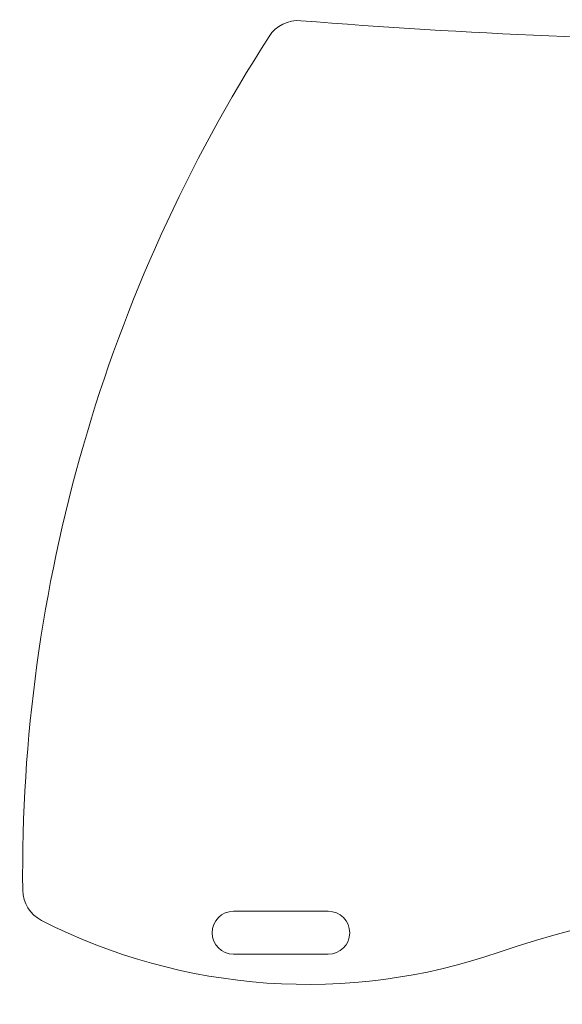
# Model space of a CAD drawing. Units: millimetres. Extents: x -337 to 1661, y -255 to 2728.
# Drawn here: x -337 to -21, y 2156 to 2728 of the extents above; entities that cross this region are included whole.
import ezdxf

# ---------------------------------------------------------------- set-up
doc = ezdxf.new("R2010")
doc.units = ezdxf.units.MM
doc.layers.add('Visible Edges(Audipack-ISO)', color=7, linetype='Continuous', lineweight=18)

# ---------------------------------------------------------------- blocks, each defined once
blk = doc.blocks.new('Sheet_VIEW3')
at = {"layer": 'Visible Edges(Audipack-ISO)'}
for p, q in [((-327.5, -237.5), (-272.5, -237.5)), ((-272.5, -262.5), (-327.5, -262.5))]:
    blk.add_line(p, q, dxfattribs=at)
at = {"layer": 'Visible Edges(Audipack-ISO)', "extrusion": (0, 0, -1)}
for centre, radius, start, end in [((290, 260), 20, 32.7689, 94.6269), ((-449.96, -216.3), 900, 359.43368, 32.76893), ((430, -225), 20, 297.0481, 359.4337), ((327.5, -250), 12.5, 270, 90), ((272.5, -250), 12.5, 90, 270), ((284.48, 60), 340, 250.9137, 297.0481)]:
    blk.add_arc(centre, radius, start, end, dxfattribs=at)
at = {"layer": 'Visible Edges(Audipack-ISO)'}
for centre, radius, start, end in [((0, 3843.28), 3575, 265.37306, 274.62694), ((0, -762.17), 530, 70.9137, 109.0863)]:
    blk.add_arc(centre, radius, start, end, dxfattribs=at)

msp = doc.modelspace()

# ---------------------------------------------------------------- block references
msp.add_blockref('Sheet_VIEW3', (115.18, 2447.27))

doc.saveas('drawing.dxf')
